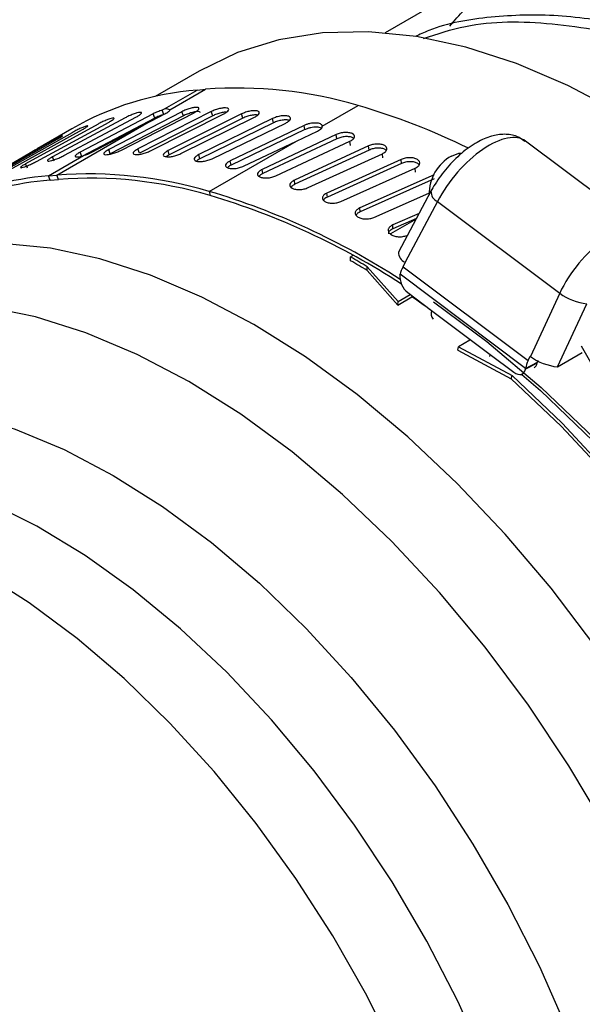
# Paper-space layout 'Sheet2' of a CAD drawing. Units: inches. Extents: x 0 to 11, y 0 to 8.5.
# Drawn here: x 8.3 to 8.4, y 6.5 to 6.7 of the extents above; entities that cross this region are included whole.
import ezdxf

# ---------------------------------------------------------------- set-up
doc = ezdxf.new("R2010")
doc.units = ezdxf.units.IN
doc.header["$MEASUREMENT"] = 0
doc.linetypes.add('PHANTOM', pattern=[0.49999999999999994, 0.25, -0.05, 0.05, -0.05, 0.05, -0.05])

psp = doc.layouts.new('Sheet2')

# ---------------------------------------------------------------- linework, layer by layer
at = {"color": 7, "linetype": 'PHANTOM', "lineweight": 25}
psp.add_line((8.478666882440383, 6.775715975690751), (8.339517812834833, 6.695386927659333), dxfattribs=at)
at = {"color": 7, "linetype": 'Continuous', "lineweight": 25}
for p, q in [((8.306191614900117, 6.688547534281823), (8.29828973762037, 6.683985877625815)), ((8.299536888691048, 6.681530775789611), (8.305790883653156, 6.685141130232681)), ((8.300909733611125, 6.681576424826027), (8.307321813824416, 6.685278039942065)), ((8.305790883653156, 6.685141130232681), (8.307321813824416, 6.685278039942065)), ((8.30304964028478, 6.681261190022263), (8.289931377510708, 6.674448034979489)), ((8.292105006502869, 6.674324017128563), (8.305244054047831, 6.68107958553083)), ((8.30834636907331, 6.681267061168183), (8.295187159004241, 6.674570197218515)), ((8.299831513898681, 6.680771403395686), (8.299536888691048, 6.681530775789611)), ((8.303327823485505, 6.680500770698554), (8.30304964028478, 6.681261190022263)), ((8.308595777681655, 6.680506606710023), (8.30834636907331, 6.681267061168183)), ((8.328257017192874, 6.678660956572648), (8.334669097406165, 6.682362571688688)), ((8.276978606452953, 6.67233305669188), (8.289991480499957, 6.679401258810537)), ((8.292873018911251, 6.680156655768081), (8.27983424816322, 6.673146556272846)), ((8.281867923483963, 6.673373066747026), (8.294931087169969, 6.680325971642082)), ((8.297900924127694, 6.680871675749764), (8.284813937896592, 6.673977272865873)), ((8.298198794525128, 6.680112625503311), (8.285119474028653, 6.67321906664067)), ((8.303327823485505, 6.680500770698554), (8.290217425219335, 6.673688025566679)), ((8.308595777681655, 6.680506606710023), (8.295444656820715, 6.673809504003519)), ((8.296266977545214, 6.678896218798965), (8.300022491805995, 6.680862860147832)), ((8.29743277849183, 6.674239354188033), (8.310610586825742, 6.680878656241598)), ((8.298198794525128, 6.680112625503311), (8.297900958696959, 6.680871695706177)), ((8.313780044007162, 6.680855399141809), (8.300584328793713, 6.674274657044992)), ((8.31399993046276, 6.680097137475647), (8.300812503230716, 6.673515562840882)), ((8.302894018093767, 6.673737250062215), (8.31610609321212, 6.680260604699888)), ((8.319334419692122, 6.680027358837839), (8.306106781922553, 6.673562328596959)), ((8.31399993046276, 6.680097137475647), (8.313780044007162, 6.680855399141809)), ((8.319524168229933, 6.679273601477062), (8.319334454261389, 6.680027378794252)), ((8.272279200003187, 6.670880865127093), (8.285237778697548, 6.678063443454353)), ((8.288023689878122, 6.679027015633746), (8.27503717489607, 6.671902000834304)), ((8.283333318970127, 6.678208064879722), (8.277202114039115, 6.674668595612769)), ((8.280642914027844, 6.669876638917542), (8.296266977545214, 6.678896218798965)), ((8.286928911487498, 6.673999768355448), (8.296266977545214, 6.678896218798965)), ((8.319524168229933, 6.679273601477062), (8.306304954558254, 6.672807101255981)), ((8.308472428060576, 6.672819248847747), (8.321714174411632, 6.679227273140167)), ((8.32499299794623, 6.67878543864213), (8.311738050456906, 6.672435333537579)), ((8.325152005764686, 6.678038489629444), (8.31190562929263, 6.671686230940262)), ((8.323614261126963, 6.675980750545587), (8.327417943338078, 6.677781863502647)), ((8.325152005764686, 6.678038489629444), (8.324993034676075, 6.678785457351267)), ((8.267783726292985, 6.669020931896896), (8.280684168125072, 6.676316471431684)), ((8.283367322163915, 6.677486027598153), (8.270437025449901, 6.670247322883714)), ((8.307990197609593, 6.666961170664166), (8.323614261126963, 6.675980750545587)), ((8.314151374093806, 6.671488087199079), (8.323614261126963, 6.675980750545587)), ((8.330737132971898, 6.677137727950613), (8.31746057969163, 6.670898257198069)), ((8.330865940215771, 6.676399351277781), (8.317597614420695, 6.67015732646129)), ((8.319911162515012, 6.669755613066528), (8.333196641147518, 6.675942467267565)), ((8.330865940215771, 6.676399351277781), (8.330737132971898, 6.677137727950613)), ((8.333310747811232, 6.675209024240262), (8.333196641147518, 6.675942467267565)), ((8.386577807403567, 6.6595895405109), (8.364743495249302, 6.675975218162878)), ((8.278917847182635, 6.675538343561877), (8.26604752814428, 6.668187411329996)), ((8.268452728003785, 6.669612822784175), (8.27634423450388, 6.674165633326144)), ((8.290217425219335, 6.673688025566679), (8.289931377510708, 6.674448034979489)), ((8.295444656820715, 6.673809504003519), (8.295187159004241, 6.674570197218515)), ((8.300812503230716, 6.673515562840882), (8.300584328793713, 6.674274657044992)), ((8.336547567527656, 6.675106042120713), (8.32325399968702, 6.668972439529167)), ((8.336646608473346, 6.674378102802351), (8.323361355621355, 6.668241376681132)), ((8.336646608473346, 6.674378102802351), (8.336547567527656, 6.675106042120713)), ((8.279111983856586, 6.669739729208159), (8.28542090938159, 6.673381794390208)), ((8.280166834745543, 6.672392853488284), (8.27983424816322, 6.673146556272846)), ((8.285119474028653, 6.67321906664067), (8.284813937896592, 6.673977272865873)), ((8.300812503230716, 6.673515562840882), (8.300272777609454, 6.67318398691915)), ((8.306304954558254, 6.672807101255981), (8.306106781922553, 6.673562328596959)), ((8.31190562929263, 6.671686230940262), (8.311738050456906, 6.672435333537579)), ((8.325734021480853, 6.667641786309657), (8.339034387583611, 6.673723561180255)), ((8.342409255340694, 6.672697669998435), (8.329102976813246, 6.666668289300118)), ((8.339118586431209, 6.673001475509533), (8.339034387583611, 6.673723561180255)), ((8.34247826423697, 6.671982037979872), (8.342409255340694, 6.672697669998435)), ((8.27539581806227, 6.671155051848334), (8.27503717489607, 6.671902000834304)), ((8.317597614420695, 6.67015732646129), (8.31746057969163, 6.670898257198069)), ((8.34247826423697, 6.671982037979872), (8.329180367676118, 6.665949055973902)), ((8.331604773463336, 6.665152574377048), (8.344915705878154, 6.671130966082493)), ((8.344969773829847, 6.67042216291861), (8.344915705878154, 6.671130966082493)), ((8.279111983856586, 6.669739729208159), (8.280642914027844, 6.669876638917542)), ((8.27940660906422, 6.668980356814235), (8.279111983856586, 6.669739729208159)), ((8.27940660906422, 6.668980356814235), (8.280937543556634, 6.669117264029067)), ((8.280937543556634, 6.669117264029067), (8.280642914027844, 6.669876638917542)), ((8.323361355621355, 6.668241376681132), (8.32325399968702, 6.668972439529167)), ((8.348306653475076, 6.66991894965512), (8.334992002433564, 6.66399196510451)), ((8.348345450183658, 6.66921760513563), (8.335039222429819, 6.663286436552854)), ((8.307990197609593, 6.666961170664166), (8.308136257077535, 6.666217664731111)), ((8.347753218169242, 6.666990806247176), (8.34192871068155, 6.656089069721829)), ((8.329180367676118, 6.665949055973902), (8.329102976813246, 6.666668289300118)), ((8.337507854460883, 6.662294527097539), (8.347406042276585, 6.666662734574674)), ((8.335039222429819, 6.663286436552854), (8.334992002433564, 6.66399196510451)), ((8.34892968967586, 6.665147067836381), (8.343105183268458, 6.654245370606708)), ((8.34892968967586, 6.665147067836381), (8.37085336122089, 6.64869435533246)), ((8.34507999037091, 6.661987337133033), (8.34047405057277, 6.659328384684961)), ((8.345630490698833, 6.663017713595408), (8.340905463747694, 6.660950563893133)), ((8.34514614429822, 6.662111120618727), (8.340922388390839, 6.66026060834959)), ((8.340922388390839, 6.66026060834959), (8.340905463747694, 6.660950563893133)), ((8.333812034569835, 6.65548248470875), (8.333344381546004, 6.655212514364573)), ((8.333344381546004, 6.654532049774364), (8.333344381546004, 6.655212514364573)), ((8.336290293601191, 6.652784944864998), (8.336306385054142, 6.653455880541277)), ((8.336306385054142, 6.653455880541277), (8.34187043716265, 6.647236379416482)), ((8.342749104709641, 6.653466456109006), (8.343147227057345, 6.654211598564562)), ((8.342749104709641, 6.653466456109006), (8.365188582104782, 6.636626675725332)), ((8.343105183268458, 6.654245370606708), (8.343147227057345, 6.654211598564562)), ((8.336290293601191, 6.652784944864998), (8.341812593058844, 6.646592620819503)), ((8.342200848094395, 6.651994163324881), (8.342199404180867, 6.651987596310494)), ((8.342200863706022, 6.651994184628486), (8.342228834022835, 6.652120348887371)), ((8.364746406629632, 6.635221912531598), (8.342228834022835, 6.652120348887371)), ((8.341812593058844, 6.646592620819503), (8.344346381943732, 6.648055346007767)), ((8.34187043716265, 6.647236379416482), (8.344039209173008, 6.648488384848376)), ((8.3436030854799, 6.648815664652701), (8.347874165766514, 6.645610437394815)), ((8.344346381943732, 6.648055346007767), (8.344363431073367, 6.648245060394787)), ((8.37085336122089, 6.64869435533246), (8.365591860674495, 6.637370118858488)), ((8.341812593058844, 6.646592620819503), (8.34187043716265, 6.647236379416482)), ((8.37048944192054, 6.635496946749583), (8.37575090789767, 6.646821163267142)), ((8.347874165766514, 6.645610437394815), (8.358363483431221, 6.637738674669916)), ((8.352588694109363, 6.638505641945974), (8.352705402110306, 6.639105239713921)), ((8.35474505791398, 6.640282707946267), (8.352705402110306, 6.639105239713921)), ((8.352705402110306, 6.639105239713921), (8.362315815644612, 6.633936979662224)), ((8.374684214874696, 6.639242848694964), (8.377562413030711, 6.634274688813548)), ((8.352588694109363, 6.638505641945974), (8.36215842393932, 6.633372125342827)), ((8.358313470346344, 6.637333542449266), (8.358363483431221, 6.637738674669916)), ((8.358363483431221, 6.637738674669916), (8.362634563717833, 6.634533407492719)), ((8.365188582104782, 6.636626675725332), (8.365548223458525, 6.637400659391623)), ((8.365591860674495, 6.637370118858488), (8.365548223458525, 6.637400659391623)), ((8.37048944192054, 6.635496946749583), (8.374915517830228, 6.638052065985004)), ((8.366827532588445, 6.636188365111654), (8.364725591610636, 6.635082715665534)), ((8.366828591272201, 6.63619525871229), (8.364726652454971, 6.635089608018892)), ((8.364726652454971, 6.635089608018892), (8.364746406629632, 6.635221912531598)), ((8.364746406629632, 6.635221912531598), (8.366852180474755, 6.636324710601527)), ((8.366827546835948, 6.636188368431946), (8.366828585085726, 6.636195239878465)), ((8.366828591272201, 6.63619525871229), (8.36684834760744, 6.636327561977719)), ((8.36215842393932, 6.633372125342827), (8.362315815644612, 6.633936979662224)), ((8.363842642876168, 6.634076963082616), (8.364193847168547, 6.634261687414522)), ((8.364725598197362, 6.635082715499802), (8.36472663644714, 6.635089586946324))]:
    psp.add_line(p, q, dxfattribs=at)
at = {"color": 7, "linetype": 'Continuous', "lineweight": 25, "flags": 128}
for points in [[(8.48192465761344, 6.542101840013451), (8.478361975036837, 6.554090737116477), (8.474063217732024, 6.566108202267674), (8.469061096866495, 6.578062778403017), (8.463393690486209, 6.58986346304424), (8.457104115107573, 6.601420496674438), (8.450240262126794, 6.612645874179512), (8.44285434841943, 6.623454203071206), (8.435002596574673, 6.633763167519107), (8.42674475956796, 6.643494361621671), (8.418143684323988, 6.652573701033186), (8.409264827747004, 6.660932141465959), (8.400175768429923, 6.668505960574652), (8.390945677312452, 6.675237622409201), (8.381644801302697, 6.681075835997849), (8.372343925292927, 6.685976185273335), (8.363113834175456, 6.689901359805877), (8.354024774858376, 6.69282154521352), (8.345145918281391, 6.694714414379273), (8.33654484303742, 6.695565665065894), (8.328287006030706, 6.695368766628091), (8.320435254185949, 6.694125241896837), (8.313049340478583, 6.691844507456715), (8.306191614900117, 6.688547534281823)], [(8.351436932065557, 6.673296257699548), (8.352751899392853, 6.673799377262305), (8.353221751346057, 6.673820451116151)], [(8.348233104932051, 6.647181377424014), (8.357775669801054, 6.640073364430367), (8.367550613593979, 6.631791024429884), (8.377089025829962, 6.622671000384452), (8.386318250555215, 6.612782859847223), (8.395167986847165, 6.602201836639653), (8.403570811674589, 6.591008568930084), (8.411462728684713, 6.579288343313274), (8.418783617603651, 6.567130436183912), (8.425477705242663, 6.55462740271808), (8.431494001935118, 6.541874545488358), (8.436786686119582, 6.528968973901128), (8.441315432747839, 6.516009015417538), (8.445045741692907, 6.503093427177912), (8.447949205660851, 6.490320522791936), (8.450003708964061, 6.477787618476864), (8.451193591725263, 6.465590219716936), (8.451509796796891, 6.453821217901027)], [(8.362315815644612, 6.633936979662224), (8.371301590638662, 6.625380452171719), (8.379999386366375, 6.616100010837523), (8.388343218742206, 6.606166082104034), (8.396269778477528, 6.59565393537815), (8.403718936656144, 6.584643431086067), (8.410634172528948, 6.57321805516505), (8.416963018593203, 6.561464462528074), (8.422657466781436, 6.549471883302175), (8.427674305511756, 6.537331289544436), (8.431975474022838, 6.525134791495646), (8.435528347570353, 6.512974874150226)], [(8.364081939974351, 6.634148369689603), (8.367386597553182, 6.631232109981502), (8.376875487155742, 6.622160035610078), (8.386056863696371, 6.612323828102808), (8.394860804353835, 6.601798423169273), (8.403220257716518, 6.590663925091889), (8.411071551518507, 6.579005153938864), (8.418354898215101, 6.56691095450855), (8.425014814135155, 6.55447335556827), (8.431000586166165, 6.541787140765496), (8.436266626089237, 6.528948925527025), (8.440772816271748, 6.516056478463102), (8.44448483807536, 6.503208012830452), (8.447374431125517, 6.490501358230896), (8.449419583442408, 6.47803325206139), (8.450604712929602, 6.465898755711135), (8.4509207970088, 6.454190221661533)], [(8.36215842393932, 6.633372125342827), (8.371095380648732, 6.624862103012319), (8.37974592451165, 6.615632052880619), (8.38804442361692, 6.605752078328235), (8.39592792733205, 6.595297042117737), (8.40333661354307, 6.584346348126972), (8.41021427694542, 6.572983060675076), (8.416508743875124, 6.561293345691026), (8.422172252570725, 6.549365891919299), (8.42716183343519, 6.537291252286915), (8.431439641765103, 6.525161013113965), (8.43497320837783, 6.513067170397894)]]:
    psp.add_lwpolyline(points, dxfattribs=at)
at = {"color": 8, "linetype": 'Continuous', "lineweight": 25, "flags": 128}
for points in [[(8.412669818297822, 6.516112745680816), (8.40837382653425, 6.528130251010825), (8.4033743329329, 6.540085266505122), (8.39770938961278, 6.55188672481413), (8.391422121732617, 6.563444821512525), (8.384560364513561, 6.574671663754005), (8.377176347794641, 6.585481731808724), (8.369326268238105, 6.595792764732886), (8.361069865855908, 6.605526324189295), (8.352469983251599, 6.614608288407474), (8.343592064365941, 6.622969580664076), (8.334503679149536, 6.630546563441489), (8.325273994220936, 6.637281543606949), (8.315973253707334, 6.643123271713404), (8.306672242201412, 6.648027291947222), (8.29744174489507, 6.651956253786365), (8.288352011477311, 6.654880301324178), (8.279472221530158, 6.656777182293194), (8.270869957967685, 6.65763243228437)], [(8.30433803681038, 6.632858485384044), (8.295050731397902, 6.637738306179291), (8.28583820146731, 6.641615499346782), (8.27677462185949, 6.644458941020708), (8.267932966133353, 6.646245705651213), (8.259384423209484, 6.646961362849541), (8.251197820495515, 6.646600190652726), (8.243439072938456, 6.645165094385798), (8.23617064287993, 6.642667639045539), (8.229451060407603, 6.639127887083269), (8.223334426422001, 6.634574405843089), (8.217869984841847, 6.62904379597487), (8.213101725057498, 6.622580601578497), (8.209068053522941, 6.615236901000109), (8.207552424572828, 6.611785479786785)], [(8.395574348563246, 6.517241398236618), (8.390806088778897, 6.529209908196061), (8.385341647198741, 6.541049628019547), (8.37922501321314, 6.552665224538152), (8.372505430740814, 6.563963241283661), (8.365237000682288, 6.5748526473418), (8.357478253125231, 6.585245802860454), (8.34929165041126, 6.595059025358272), (8.340743107487391, 6.604213305732316), (8.331901451761254, 6.612634899512189), (8.322837872153434, 6.620256044108471), (8.313625342222842, 6.627015411593281), (8.30433803681038, 6.632858485384044)], [(8.20814989383097, 6.609030107108286), (8.209333545482064, 6.610616611627887), (8.214330740227258, 6.616163110448233), (8.219980295903067, 6.6207645583184), (8.226234014311052, 6.624381754941457), (8.233038542111053, 6.626983825208228), (8.240335824542806, 6.628548595978381), (8.248063606680283, 6.62906266598625), (8.256155954131259, 6.628521664117748), (8.264543827751352, 6.626930197070198), (8.273155664839791, 6.624301873108952), (8.281917991123462, 6.620659108453789), (8.290756050240766, 6.616033003401473)], [(8.290756050240766, 6.616033003401473), (8.299594439496243, 6.610462975312426), (8.30835775208427, 6.603996547540132), (8.316971223650794, 6.596688936259672), (8.325361365878935, 6.588602445190678), (8.333456597703002, 6.57980610120523), (8.341187849730504, 6.570374946128657), (8.348489172445165, 6.560389406196222), (8.355298259067055, 6.549934710777208), (8.361557028908964, 6.539100036659408), (8.367212072455672, 6.527977811997885), (8.372215161260636, 6.516662982845465)], [(8.371875354022979, 6.445198576740974), (8.371468119432944, 6.455455531269697), (8.370249984939505, 6.466092506427082), (8.36823165837265, 6.477016097018005), (8.36543087376559, 6.488130238882482), (8.361872244435366, 6.499337251773898), (8.357587046924952, 6.510538722553518), (8.352612944449119, 6.521636143873521), (8.346993636880631, 6.53253203437985), (8.34077851505759, 6.54313061730807), (8.334022202740659, 6.553338763534142), (8.326784064001036, 6.563066754985027), (8.31912771492958, 6.572229085474074), (8.31112043379871, 6.580745280239041), (8.302832594990692, 6.58854046224421), (8.294337029466217, 6.595546120567143), (8.285708397116185, 6.601700752167462), (8.277022526029604, 6.606950163480756), (8.268355748250551, 6.611248332909656)], [(8.341693343136596, 6.511819338635088), (8.336230919537314, 6.522774638808483), (8.330159830559024, 6.533456417117871), (8.323533425220724, 6.543770723478749), (8.316409935450169, 6.553626936537416), (8.308851966187197, 6.56293845722118), (8.300925931472594, 6.57162343347044), (8.292701490536945, 6.579605524890103), (8.284250916911532, 6.586814626227904), (8.275648476181573, 6.593187386267076), (8.266969767009586, 6.598667747922708)]]:
    psp.add_lwpolyline(points, dxfattribs=at)
at = {"color": 7, "linetype": 'Continuous', "lineweight": 25}
for centre, radius, start, end in [((8.310037641558035, 6.631546273590551), 0.05376284601091277, 94.53054609360393, 119.7823020740103), ((8.313061706431874, 6.609401217720684), 0.07609361679904685, 73.50342690040952, 94.32604356924001), ((8.300259504113393, 6.680465136490255), 0.001287540354684962, 59.66753303096165, 124.1413950992264), ((8.301193463523969, 6.566508354664786), 0.1205936054110504, 63.7784748685482, 73.88355192345541), ((8.282656254973835, 6.682277129897484), 0.009315058120126158, 287.2651514419181, 297.3021406510531), ((8.355204158419477, 6.666488820440752), 0.007780308248013945, 118.9600811351028, 180.8318990054026), ((8.283204188860978, 6.616912926183953), 0.05298506638248484, 94.42954621990881, 137.4486942345202), ((8.283464886055938, 6.616447561138084), 0.05268931802266702, 94.41745452237303, 134.196220603647), ((8.286382806635311, 6.593999816696225), 0.0760936167989838, 73.50342690040245, 94.32604356925032), ((8.286646221752589, 6.59365161470303), 0.07568126079119807, 73.50363523851208, 94.32596037353892), ((8.270206702003355, 6.539986717358853), 0.1324768067716372, 57.07611084647474, 73.42869506851004), ((8.270487293484019, 6.539741561437818), 0.1319607864629548, 56.95202647301725, 73.42296843252755), ((8.259535920511398, 6.527382495881162), 0.1476082739746185, 58.66131257277283, 59.99806190092045), ((8.343905439134494, 6.656053223172774), 0.001977053451921494, 178.9610961110928, 246.1231601588968), ((8.260029976305779, 6.527554456312479), 0.146623024307575, 58.66027075016444, 59.99869456848372), ((8.248204932438135, 6.508989849666178), 0.1690632739117801, 53.87979724956661, 55.34236934654089), ((8.376828381668416, 6.656977294301362), 0.01021312622613211, 234.1946470291323, 263.9440878614249), ((8.349503312160541, 6.645095918617268), 0.001708463504327703, 162.4727848211328, 217.4919739381916), ((8.371566909216805, 6.645653259369527), 0.01021330611548304, 234.1951806653677, 263.9442314497109)]:
    psp.add_arc(centre, radius, start, end, dxfattribs=at)
at = {"color": 8, "linetype": 'Continuous', "lineweight": 25}
psp.add_arc((8.349728822575896, 6.666953880615615), 0.001975648200243476, 178.9122911096921, 246.1407342838513, dxfattribs=at)
for centre, major_axis, ratio, start_param, end_param in [((8.356535833535306, 6.665360194070059), (0.008250924722101873, 0.01058192074931164), 0.4688842902297738, 0.008656240440247888, 1.940215279915144), ((8.378679238288335, 6.648742579136141), (0.007846226257283817, 0.01088547527154305), 0.5016221202180209, 6.273531404514835, 8.205090443989903)]:
    psp.add_ellipse(centre, major_axis=major_axis, ratio=ratio, start_param=start_param, end_param=end_param, dxfattribs=at)
at = {"color": 7, "linetype": 'Continuous', "lineweight": 25}
for centre, major_axis, ratio, start_param, end_param in [((8.34490975401521, 6.653536789576409), (0.002379349582417589, 0.003006781975186001), 0.4622195264965126, 1.943411760408511, 2.379744073407276), ((8.343957903108072, 6.650736604160247), (-0.001161573277288497, 0.002215221668016909), 0.6111571898663678, 0.6928624048026626, 2.232251994926024), ((8.367437124893998, 6.636631025584262), (0.00221733985882544, 0.003128242614946153), 0.5080331650468908, 1.917750515568462, 2.354082828567345), ((8.365091330799203, 6.637560000409397), (-0.001161573277288497, 0.002215221668016909), 0.6111571898663678, 3.143459886665934, 3.77164158504986), ((8.367437124893998, 6.636631025584262), (0.0004820304040915602, 0.000680052742380255), 0.5080331650470298, 1.917750515567414, 2.354082828563593), ((8.362989382160618, 6.636454347477255), (-0.001161573277288497, 0.002215221668016909), 0.6111571898662029, 2.232251994925893, 3.771641585048948)]:
    psp.add_ellipse(centre, major_axis=major_axis, ratio=ratio, start_param=start_param, end_param=end_param, dxfattribs=at)
for points, knots in [([(8.541815521206845, 6.537812010077896), (8.541461318962961, 6.54270269312417), (8.540752915582349, 6.552484043929558), (8.537584681060393, 6.56811961844495), (8.532921549975173, 6.584118477340356), (8.526681599727693, 6.600288803282781), (8.519002265123811, 6.61632463802527), (8.509994289439199, 6.631952275065427), (8.49980465699964, 6.646896815864168), (8.48859707978815, 6.660897310205419), (8.47655351617204, 6.673708319041428), (8.463870212551713, 6.685105049570232), (8.450754122903875, 6.694886693532728), (8.437419926775966, 6.702879955545653), (8.424085310164886, 6.708943343162298), (8.410970479799303, 6.712963718176718), (8.398282359068649, 6.714879954602283), (8.38625680449347, 6.714603691855626), (8.374984534453926, 6.712320583990899), (8.36835993431595, 6.709020498978882), (8.365048658681468, 6.70737096680118)], [0, 0, 0, 0, 0.05555753963073155, 0.1111149056012764, 0.1666724093433357, 0.222229841978199, 0.2777873241843902, 0.3333448449801114, 0.3889022968515088, 0.4444597304416195, 0.5000172036372728, 0.555574687048784, 0.6111321470838254, 0.6666896092273437, 0.7222470713709545, 0.7778045382491439, 0.8333620216606551, 0.888919488013161, 0.9444769216032717, 0.9999999999999999, 0.9999999999999999, 0.9999999999999999, 0.9999999999999999]), ([(8.351152271988854, 6.696615197850051), (8.351997660006868, 6.697593922043141), (8.355346775319996, 6.701471266070455), (8.362584894330551, 6.70628913732235), (8.372699234190407, 6.710910986037368), (8.383926999267903, 6.713283159178213), (8.395965101979476, 6.713535683150701), (8.40864986035262, 6.711625807452867), (8.421765592006246, 6.707603728312298), (8.435099965822028, 6.701540796473728), (8.44843423184325, 6.693547415474344), (8.461550285251638, 6.683765791278026), (8.474233666063869, 6.672369098965085), (8.486277155810166, 6.659558045308867), (8.497484752337025, 6.645557563529805), (8.507674379492768, 6.630613019528529), (8.516682356537123, 6.614985383311144), (8.524361690985854, 6.59894954848011), (8.530601640494188, 6.582779222069096), (8.535264774691141, 6.566780365136589), (8.538432997635407, 6.551144782596244), (8.539141430119486, 6.541363449607453), (8.539495646936938, 6.536472775168297)], [0, 0, 0, 0, 0.01746086602051171, 0.06917350674925221, 0.1208860769540541, 0.172598630142735, 0.2243112138264729, 0.276023813388639, 0.3277363975616802, 0.3794489773277955, 0.4311615570938372, 0.4828741348973139, 0.5345867408290419, 0.5862993245127798, 0.6380118777014606, 0.6897244479062625, 0.7414370822654454, 0.7931496807057062, 0.8448622330052481, 0.8965748514909765, 0.9482873417397378, 1, 1, 1, 1]), ([(8.51397668427532, 6.521740991598574), (8.513622481069836, 6.526631674023907), (8.512914075766027, 6.536413023587417), (8.509745855537956, 6.552048608058845), (8.505082669358071, 6.568047432239943), (8.498842720345362, 6.584217758826376), (8.49116343620668, 6.600253625703356), (8.482155460448437, 6.615881262466909), (8.471965777580541, 6.630825772125573), (8.460758200567204, 6.644826263023267), (8.448714686777112, 6.657637316992577), (8.436031384704446, 6.669033997024563), (8.422915241039497, 6.678815795757811), (8.409581257238159, 6.686808490541079), (8.396245645008245, 6.692873868400123), (8.383134584769222, 6.696886850081781), (8.370432579583426, 6.698830791563537), (8.358458794837043, 6.698451101344046), (8.349890789119566, 6.697033354213659), (8.345723047281654, 6.69509343434329), (8.344912571418034, 6.694716189712159)], [0, 0, 0, 0, 0.05799997532994422, 0.1159997693652053, 0.1739997143727125, 0.231999578003007, 0.289999486239911, 0.3479994419068151, 0.405999332763315, 0.4639991973908515, 0.5219990962210929, 0.5799990128602921, 0.6379989050953386, 0.6959988066755474, 0.7539987011118574, 0.8119985933469039, 0.8699985099861031, 0.9279984088163444, 0.9859982805878729, 1, 1, 1, 1]), ([(8.346416943751063, 6.694380056206563), (8.348885221571976, 6.695202389190046), (8.355973991757343, 6.697564088301211), (8.36939123808977, 6.697503354229839), (8.386012157686437, 6.69445308125083), (8.403303297279066, 6.687688995039234), (8.420681504340585, 6.677643295785253), (8.437695447172661, 6.664558802898783), (8.453863160260312, 6.648842885445618), (8.468757758717254, 6.630956903493276), (8.48190717672423, 6.611435769536596), (8.493187640783255, 6.59084099104919), (8.498675962020307, 6.576838333509505), (8.50142012453306, 6.569836999906814)], [0, 0, 0, 0, 0.05071124163750686, 0.1456401442078283, 0.2405690132529808, 0.3354978867585262, 0.4304267545186108, 0.5253556433108305, 0.6202844955030793, 0.7152133465467962, 0.8101423142445905, 0.9050710915952026, 1, 1, 1, 1]), ([(8.294931087169969, 6.680325971642082), (8.295129429854224, 6.68043868005012), (8.295526041760182, 6.680664055121034), (8.295829352308703, 6.680938863872637), (8.295849583539084, 6.681109758825936), (8.295571089381525, 6.681147770050631), (8.295039822753585, 6.681046018780492), (8.294339107531664, 6.680820396576936), (8.293560229161809, 6.680505378713709), (8.29310210929404, 6.680272905535429), (8.292873057801675, 6.680156673229941)], [0, 0, 0, 0, 0.1247498805833361, 0.2494535560599718, 0.3744882968272859, 0.4997568015445917, 0.6250918225627998, 0.750306231727887, 0.8751577168316036, 1, 1, 1, 1]), ([(8.299536888691048, 6.681530775789611), (8.299398260826164, 6.681487811036959), (8.299121161169902, 6.681401929903314), (8.298691585610241, 6.681238574839822), (8.298273435944376, 6.681059781529889), (8.298025084463504, 6.680934374157562), (8.297900958696959, 6.680871695706177)], [0, 0, 0, 0, 0.2504110575788728, 0.5005401910955706, 0.750370598070467, 1, 1, 1, 1]), ([(8.300022491805995, 6.680862860147832), (8.300148680759149, 6.680932092545519), (8.300402669315481, 6.681071441009078), (8.300679393402605, 6.681268568571576), (8.300866993376726, 6.681445440566445), (8.300895462195147, 6.681532687797405), (8.300909733611125, 6.681576424826027)], [0, 0, 0, 0, 0.2480800280258758, 0.4993264988658275, 0.7490124212751667, 1, 1, 1, 1]), ([(8.305244054047831, 6.68107958553083), (8.30544261905528, 6.681191703778047), (8.30583967397781, 6.681415897872137), (8.306130674354286, 6.681723194558749), (8.306130835076093, 6.681946605585102), (8.305826507353608, 6.682051636504326), (8.305267679530218, 6.682020697535874), (8.304542038042463, 6.681858495380216), (8.303743823796717, 6.681592287766255), (8.303281029918692, 6.6813715536141), (8.30304964028478, 6.681261190022263)], [0, 0, 0, 0, 0.1247498018491106, 0.2494524264148787, 0.37448761579775, 0.4997573946237612, 0.6250942720141297, 0.750307204821279, 0.8751575437574043, 1, 1, 1, 1]), ([(8.306347651922318, 6.681093722358917), (8.30635130656127, 6.681119157611128), (8.306365976404377, 6.681221255565015), (8.306083827600554, 6.681286445657568), (8.305543809273672, 6.681261260230356), (8.304815818913893, 6.681097417837691), (8.304020813277354, 6.680831568230569), (8.303558954732775, 6.680611100817508), (8.303327823485505, 6.680500770698554)], [0, 0, 0, 0, 0.06222866278472952, 0.2497879357019249, 0.4373391131865744, 0.6248954443322731, 0.8122836855010828, 1, 1, 1, 1]), ([(8.310610586825742, 6.680878656241598), (8.310809264885552, 6.680990432993567), (8.311206547015372, 6.681213944870665), (8.311491285627719, 6.681540264677564), (8.311481195523326, 6.681794655343417), (8.311163671486026, 6.681939200408823), (8.31059072898821, 6.681949998176952), (8.309852303150913, 6.681825193270032), (8.309044161225474, 6.681587744520814), (8.308578961171515, 6.681373953189849), (8.30834636907331, 6.681267061168183)], [0, 0, 0, 0, 0.1247497406683409, 0.2494530232193909, 0.3744884820352202, 0.4997556232274002, 0.6250935933112075, 0.7503076391943314, 0.8751580753032097, 1, 1, 1, 1]), ([(8.3110727908691, 6.68116216945765), (8.31098826906525, 6.68116684952671), (8.310727217880125, 6.68118130422974), (8.31009108226995, 6.681060073499698), (8.309293880120475, 6.680828158133741), (8.308828615173326, 6.680613853473218), (8.308595777681655, 6.680506606710023)], [0, 0, 0, 0, 0.1376352700485982, 0.4250956407105911, 0.7122944898658483, 1, 1, 1, 1]), ([(8.31610609321212, 6.680260604699888), (8.316304872819616, 6.680372030120472), (8.316702357864127, 6.680594839385559), (8.316981552740069, 6.680940254916607), (8.316962434749355, 6.681225435773523), (8.316633230625822, 6.681409414290683), (8.31604778119634, 6.681461886536201), (8.315298010285407, 6.681374408153599), (8.314481048235153, 6.681165681330696), (8.314013706281475, 6.680958823970133), (8.313780044007162, 6.680855399141809)], [0, 0, 0, 0, 0.1247498935115453, 0.2494532391899701, 0.3744896054920183, 0.4997566793491914, 0.6250944331270113, 0.7503072005676557, 0.8751582498942385, 1, 1, 1, 1]), ([(8.289991480499957, 6.679401258810537), (8.290189674156043, 6.679514313530964), (8.290585987270722, 6.679740380647674), (8.290897476351798, 6.679996261179497), (8.290931023505548, 6.680136371214724), (8.290669622558452, 6.680135279610115), (8.290156622808635, 6.679992074051096), (8.28947236577537, 6.679729432747517), (8.288706236133558, 6.679385960112117), (8.288251200041355, 6.67914666102952), (8.288023689878122, 6.679027015633746)], [0, 0, 0, 0, 0.1247495270904384, 0.2494523518685189, 0.3744892304206947, 0.4997558541983715, 0.6250955302507654, 0.7503098241918473, 0.8751592376311812, 1, 1, 1, 1]), ([(8.299831513898681, 6.680771403395686), (8.299693264307143, 6.680728462713328), (8.299416755432384, 6.680642578338353), (8.298988184231844, 6.680479297699413), (8.298570803395465, 6.680300624730939), (8.298322797060441, 6.680175291699527), (8.298198794525128, 6.680112625503311)], [0, 0, 0, 0, 0.2500041257464727, 0.5000257774735641, 0.7500141632334206, 1, 1, 1, 1]), ([(8.316686709953323, 6.680640584612999), (8.316545180996846, 6.680660979483079), (8.31622602607892, 6.680706970941281), (8.315509942139027, 6.680613837721436), (8.314700542127772, 6.68040785827158), (8.314233604237948, 6.680200771635683), (8.31399993046276, 6.680097137475647)], [0, 0, 0, 0, 0.2098590349336427, 0.4732426828898109, 0.7363902703566273, 1, 1, 1, 1]), ([(8.321714174411632, 6.679227273140167), (8.32191304028352, 6.679338353896373), (8.322310697753274, 6.679560473921451), (8.322585122471605, 6.679924809816337), (8.322558185013879, 6.680240680153884), (8.322218863265057, 6.680463887705903), (8.32162256316693, 6.680557756327179), (8.32086292421891, 6.680507412845203), (8.320038256842114, 6.680327318238075), (8.319569050056268, 6.680127356450154), (8.319334454261389, 6.680027378794252)], [0, 0, 0, 0, 0.1247498817361165, 0.2494531708831776, 0.3744896791992502, 0.4997557811655967, 0.6250946974738707, 0.7503085475038719, 0.8751583171002861, 1, 1, 1, 1]), ([(8.322355851278624, 6.67969044316516), (8.322176466505278, 6.679730573555822), (8.321817260734928, 6.679810931925283), (8.321045867206248, 6.679752536959436), (8.32022723994027, 6.67957384250391), (8.319758663243563, 6.679373740655822), (8.319524168229933, 6.679273601477062)], [0, 0, 0, 0, 0.2495499802587029, 0.4997068102641336, 0.7496327513282174, 1, 1, 1, 1]), ([(8.285237778697548, 6.678063443454353), (8.285435814366737, 6.67817683256461), (8.28583181233382, 6.678403568774982), (8.286152131665485, 6.678640639265852), (8.286200061643367, 6.67875027937821), (8.285957141486096, 6.678710353187395), (8.285463802418509, 6.678526178493422), (8.284797283302527, 6.678226867610643), (8.284044888092456, 6.67785519589984), (8.283593175518067, 6.677609079400704), (8.283367326485074, 6.677486025103603)], [0, 0, 0, 0, 0.1247497520307889, 0.2494532848558626, 0.3744913491915358, 0.4997575947500288, 0.6250943784061432, 0.7503077815376002, 0.8751579006579908, 1, 1, 1, 1]), ([(8.328257017192874, 6.678660956572648), (8.32823561101101, 6.678736926545938), (8.328192774923897, 6.678888950686175), (8.327943308973644, 6.679064554300243), (8.327580711310953, 6.679186062163023), (8.327111090327369, 6.679237221494747), (8.326579148388916, 6.679221938732917), (8.32602160763003, 6.679134803506013), (8.3254699399202, 6.678990460382744), (8.32515304103551, 6.678854237867194), (8.324993034676075, 6.678785457351267)], [0, 0, 0, 0, 0.1250044005328902, 0.2501473370884618, 0.375381604647454, 0.5006431137864562, 0.6257420216593921, 0.7507075164705381, 0.8741289898746005, 1, 1, 1, 1]), ([(8.328106677617747, 6.678286894151579), (8.328096217329286, 6.67829504515847), (8.32800960288494, 6.678362538032628), (8.327724089647836, 6.67843762302665), (8.327267096935966, 6.678492408782703), (8.326733993724533, 6.678475487834927), (8.32617874753148, 6.678388188607889), (8.325628125573063, 6.67824347651215), (8.325311805052245, 6.678107289030853), (8.325152005764686, 6.678038489629444)], [0, 0, 0, 0, 0.02237919554317253, 0.1853067048856766, 0.3483032828383121, 0.5112360682692425, 0.6742238880028132, 0.8354239223342711, 1, 1, 1, 1]), ([(8.327417943338078, 6.677781863502647), (8.327544982666371, 6.677848179858687), (8.327800681941948, 6.677981658557181), (8.328068585203848, 6.678209112882627), (8.328239924258352, 6.678442216695767), (8.328251309699661, 6.678587917249806), (8.328257017192874, 6.678660956572648)], [0, 0, 0, 0, 0.2480916980930583, 0.4993482595523956, 0.7490245363620147, 1, 1, 1, 1]), ([(8.280684168125072, 6.676316471431684), (8.280882029568364, 6.676430195892098), (8.281277676953547, 6.676657601417126), (8.281607482977643, 6.676876084936223), (8.281670817152348, 6.676955658700857), (8.28144766977916, 6.676877326499547), (8.280975383079175, 6.676652616875549), (8.280327832552006, 6.676317062083855), (8.27959008771449, 6.675917585256153), (8.27914192472006, 6.675664755970703), (8.278917847182635, 6.675538343561877)], [0, 0, 0, 0, 0.1247496692404203, 0.2494517356017891, 0.3744876000332829, 0.4997558653585167, 0.6250960871593078, 0.7503095369023917, 0.875156974617052, 1, 1, 1, 1]), ([(8.333196641147518, 6.675942467267565), (8.33339563191164, 6.676052896533263), (8.333793526994718, 6.676273707092203), (8.334060995438183, 6.67667419632845), (8.334022619700354, 6.677048789727395), (8.333668377866841, 6.677347156513628), (8.333055872223584, 6.67752090825743), (8.33228140563943, 6.677542298207353), (8.331445135253464, 6.677417581885931), (8.330973137665216, 6.67723101274939), (8.330737135132477, 6.677137726703337)], [0, 0, 0, 0, 0.124769240874069, 0.2494842797478549, 0.3745181941723089, 0.499770144679162, 0.625088401859675, 0.750290571030527, 0.8751433076079518, 1, 1, 1, 1]), ([(8.333876318279625, 6.676480238654918), (8.333836985094914, 6.676518814400018), (8.333694540579017, 6.676658515860164), (8.333167554287682, 6.676780278063595), (8.332409660968011, 6.676805872226741), (8.331571738598806, 6.676679017519233), (8.33110134510928, 6.676492628342974), (8.330865940215771, 6.676399351277781)], [0, 0, 0, 0, 0.08706286039252326, 0.3152967930935522, 0.5435365632509732, 0.7715662969163581, 1, 1, 1, 1]), ([(8.364610996656047, 6.675919714614552), (8.364154136260606, 6.676254832987592), (8.36306275130728, 6.677055390780666), (8.36088970570939, 6.677299494864045), (8.358485030970467, 6.676937666304562), (8.355901806182109, 6.675809837846329), (8.353191658213799, 6.673893872099685), (8.350597573213422, 6.671287660935082), (8.34881000550473, 6.668874733492188), (8.347991733099738, 6.667416005112467), (8.347753218169242, 6.666990806247176)], [0, 0, 0, 0, 0.08566270068072435, 0.2046379671271367, 0.3270145747855033, 0.4671530556795119, 0.62453797505619, 0.7811747481675805, 0.9362155079247745, 0.9999999999999999, 0.9999999999999999, 0.9999999999999999, 0.9999999999999999]), ([(8.27634423450388, 6.674165633326144), (8.27654193390295, 6.674279689744353), (8.276937256099503, 6.674507758387908), (8.277276782902064, 6.67470770773564), (8.277357900798705, 6.674758439833367), (8.277150524626673, 6.674639164873025), (8.276786603409136, 6.674425323892377), (8.276459344496594, 6.674231765918597), (8.276345081450884, 6.674164184799311)], [0, 0, 0, 0, 0.1801892175289504, 0.3603086180497023, 0.5409117184622231, 0.721848284262724, 0.9028828215475302, 1, 1, 1, 1]), ([(8.289931377510708, 6.674448034979489), (8.289732915795113, 6.674335681215248), (8.289336054896383, 6.674111009087834), (8.289039840997269, 6.6738182099071), (8.289032584788405, 6.67361422747909), (8.289330430683524, 6.67352709174591), (8.289885581311774, 6.673568390707334), (8.290610517553768, 6.673732488919203), (8.291409988538724, 6.673995250178274), (8.291873336210392, 6.674214432288323), (8.292105002181712, 6.674324019623115)], [0, 0, 0, 0, 0.1247428722374432, 0.2494464397729788, 0.374486569637524, 0.4997543537333867, 0.6250921526114583, 0.7503075342235905, 0.8751580052036948, 1, 1, 1, 1]), ([(8.295187159004241, 6.674570197218515), (8.294988574695425, 6.674458174428699), (8.294591468553165, 6.674234164091861), (8.294302073428861, 6.673922257462836), (8.294305791850213, 6.673687395550462), (8.294617532201569, 6.673560687432224), (8.29518717358372, 6.673560286276291), (8.295924970494521, 6.673686985125246), (8.296734249577353, 6.67392092736482), (8.297199939473613, 6.674133213715743), (8.29743277849183, 6.674239354188033)], [0, 0, 0, 0, 0.1247424584353689, 0.249445672424587, 0.3744875761690331, 0.4997532062852011, 0.6250938868214224, 0.7503076391872575, 0.8751569990797389, 1, 1, 1, 1]), ([(8.300584328793713, 6.674274657044992), (8.300385634222033, 6.674162981458435), (8.299988307034843, 6.673939665107567), (8.299705004534728, 6.673608725479234), (8.299718526175916, 6.673342834029621), (8.300042628683947, 6.673176737814708), (8.300625182637202, 6.673134615455907), (8.301374403191895, 6.673223966620998), (8.302192363783627, 6.673429210291808), (8.302660134985606, 6.673634573796124), (8.302894013772608, 6.673737252556767)], [0, 0, 0, 0, 0.1247426915765192, 0.2494464863729976, 0.3744862747689999, 0.4997540267075229, 0.6250939447814, 0.7503071041231113, 0.8751571893196152, 1, 1, 1, 1]), ([(8.339034387583611, 6.673723561180255), (8.339233420908279, 6.67383367649703), (8.339631401141169, 6.674053859320623), (8.339896518859057, 6.674471547633179), (8.339854252693534, 6.674874156282081), (8.339494928228522, 6.675208168931678), (8.338876879031798, 6.675419777361524), (8.33809732549552, 6.675475015119064), (8.337257034004645, 6.67537650298094), (8.336784060494209, 6.675196196629064), (8.336547568607946, 6.675106041497074)], [0, 0, 0, 0, 0.1247691962588705, 0.2494842201292323, 0.3745176131120141, 0.4997700544807023, 0.625088614641023, 0.750291003318707, 0.8751427926951058, 1, 1, 1, 1]), ([(8.339726086177798, 6.67429148302086), (8.339672045342768, 6.674351602254335), (8.339515892470432, 6.674525318870382), (8.338961145988938, 6.674691061055888), (8.338195131590897, 6.674748948191493), (8.33735402779009, 6.674648430047355), (8.336882553432593, 6.674468264817009), (8.336646608473346, 6.674378102802351)], [0, 0, 0, 0, 0.1168480874018788, 0.3376366124772824, 0.5584287473804711, 0.7790197715998265, 1, 1, 1, 1]), ([(8.27503717489607, 6.671902000834304), (8.274839108505097, 6.6717887199059), (8.274443039024838, 6.671562194253489), (8.274124937179453, 6.671320556600958), (8.274082407734992, 6.671199612547692), (8.274335576948578, 6.671218404368025), (8.274843937028017, 6.67137173588503), (8.275527275633205, 6.671636291346405), (8.276295016643722, 6.671976324872086), (8.27675074743051, 6.672214148301739), (8.276978606452953, 6.67233305669188)], [0, 0, 0, 0, 0.1247426990338879, 0.2494455305088471, 0.3744871522956223, 0.499754931494118, 0.6250906949604583, 0.7503077651990104, 0.8751573732071194, 1, 1, 1, 1]), ([(8.27983424816322, 6.673146556272846), (8.279636025456764, 6.673033614755702), (8.27923964240678, 6.672807767253994), (8.278930217334645, 6.672547317607346), (8.278901680869817, 6.67239577218963), (8.27917259776874, 6.672375508543823), (8.279699522941309, 6.672487610860761), (8.280399431762456, 6.672715086158949), (8.281179783998082, 6.673026655385323), (8.281638548533214, 6.673257598748663), (8.281867923483963, 6.673373066747026)], [0, 0, 0, 0, 0.1247429554467115, 0.2494466654593844, 0.3744871812562873, 0.4997534445610773, 0.6250925995390318, 0.7503075064391462, 0.8751577355555086, 1, 1, 1, 1]), ([(8.284813937896592, 6.673977272865873), (8.284663490026773, 6.673893507649171), (8.284362535892052, 6.673725944702998), (8.284062933759248, 6.673500082614941), (8.283904464919527, 6.673315168842594), (8.283922859795021, 6.673191137456659), (8.28409605534716, 6.673129971922102), (8.284428659347578, 6.67314520250709), (8.284876368056295, 6.673224369509169), (8.28523925858751, 6.673329279818181), (8.28542090938159, 6.673381794390208)], [0, 0, 0, 0, 0.1245830571727842, 0.2492144702176433, 0.3740459104087201, 0.4991167396975185, 0.6243201348657992, 0.7496513593717005, 0.8746838909924629, 1, 1, 1, 1]), ([(8.306106781922553, 6.673562328596959), (8.305907990975191, 6.67345101176282), (8.30551047317554, 6.673228413985814), (8.305232518877405, 6.672878333064401), (8.305254624898915, 6.672581762112347), (8.305589561280412, 6.672376286120095), (8.306183381042649, 6.672292695404605), (8.306942543435122, 6.67234490088432), (8.307768072616895, 6.672521529697124), (8.308237647080546, 6.672720010892559), (8.308472428060576, 6.672819248847747)], [0, 0, 0, 0, 0.1247426724276744, 0.249445124762731, 0.3744869689265619, 0.4997535323286645, 0.625093949883143, 0.7503084748951716, 0.8751575617774885, 1, 1, 1, 1]), ([(8.306304954558254, 6.672807101255981), (8.306088837663069, 6.672695145608456), (8.305820137932654, 6.672555950325817), (8.305713624418777, 6.672415650412437), (8.305692780398795, 6.672388194608083)], [0, 0, 0, 0, 0.8043063342570083, 1, 1, 1, 1]), ([(8.311738050456906, 6.672435333537579), (8.311539175560435, 6.672324347259187), (8.311141489078443, 6.6721024100344), (8.310868128928348, 6.67173346209217), (8.310897590639323, 6.671406232876869), (8.311241760961167, 6.671161821161577), (8.311845186978019, 6.671036977133882), (8.312612803789673, 6.67105228610389), (8.313444719310464, 6.671200620934886), (8.313915827461885, 6.671392267129765), (8.314151374093806, 6.671488087199079)], [0, 0, 0, 0, 0.1247425655979677, 0.2494454199460741, 0.3744863156774855, 0.4997544669358673, 0.6250936722259961, 0.7503071292330364, 0.8751575099132114, 1, 1, 1, 1]), ([(8.344915705878154, 6.671130966082493), (8.345114769049895, 6.671240763771522), (8.345512808952124, 6.671460311470994), (8.34577628251261, 6.671894956890345), (8.345731285734448, 6.672325001871173), (8.345368332891617, 6.672694241895798), (8.34474630883119, 6.672942949379439), (8.343963031320538, 6.673031674076348), (8.343119807865076, 6.672958777311021), (8.342646109007083, 6.672784706807375), (8.342409255340694, 6.672697669998435)], [0, 0, 0, 0, 0.1247692762724703, 0.2494843726958531, 0.3745178035699814, 0.4997695815344628, 0.6250889717457802, 0.7502904650010965, 0.8751429987655082, 1, 1, 1, 1]), ([(8.345616874830657, 6.671726039511478), (8.345550016760795, 6.671808827785726), (8.345381785590584, 6.672017143225962), (8.344802233948013, 6.672227875436676), (8.34403032847847, 6.672317882165026), (8.343186876211906, 6.67224322398868), (8.342714607145773, 6.672069151186032), (8.34247826423697, 6.671982037979872)], [0, 0, 0, 0, 0.1415433303681344, 0.3561574564302969, 0.5707754697398192, 0.7851983513504374, 1, 1, 1, 1]), ([(8.31190562929263, 6.671686230940262), (8.31169315358236, 6.671575295564509), (8.311395901882001, 6.671420097923183), (8.311283699754739, 6.671253057874378), (8.311251699781593, 6.671205418161955)], [0, 0, 0, 0, 0.714800655510548, 1, 1, 1, 1]), ([(8.31746057969163, 6.670898257198069), (8.317261639579888, 6.670787608621122), (8.31686383387244, 6.67056635291233), (8.316594135721859, 6.67017908306534), (8.316629421108397, 6.669822254817411), (8.316980885439623, 6.669540219206334), (8.31759182523228, 6.669375998864944), (8.318365995726522, 6.669356274801473), (8.319202804626567, 6.669477841224188), (8.319675040516968, 6.669663021392907), (8.319911162515012, 6.669755613066528)], [0, 0, 0, 0, 0.1247620320141828, 0.2494773325177149, 0.3745161580109723, 0.4997679784329205, 0.6250880845290567, 0.7502897191226967, 0.875142716487195, 1, 1, 1, 1]), ([(8.317597614420695, 6.67015732646129), (8.317386552700146, 6.670047211836455), (8.317075461040805, 6.669884909827031), (8.316961546696827, 6.669699294857033), (8.316924918119643, 6.669639611308695)], [0, 0, 0, 0, 0.6784550926124782, 0.9999999999999999, 0.9999999999999999, 0.9999999999999999, 0.9999999999999999]), ([(8.32325399968702, 6.668972439529167), (8.323055008690591, 6.668862104449852), (8.322657101641923, 6.668641475845733), (8.322390287672802, 6.668236776790806), (8.322430181778838, 6.66785169594309), (8.322787387407395, 6.667533808506491), (8.323404254875067, 6.667331593016317), (8.324183585196467, 6.667277954369987), (8.325024281533414, 6.667373409699795), (8.32549743757818, 6.667552326645428), (8.325734020400564, 6.667641786933294)], [0, 0, 0, 0, 0.1247619928818956, 0.249476997776966, 0.3745153109790551, 0.4997685963576354, 0.6250885523303364, 0.750290261386855, 0.8751425974763408, 1, 1, 1, 1]), ([(8.323361355621355, 6.668241376681132), (8.323151274083864, 6.668131936842872), (8.322829765033209, 6.667964449975996), (8.322714759915444, 6.667762128854189), (8.322674901832919, 6.667692009087986)], [0, 0, 0, 0, 0.6534234014886467, 1, 1, 1, 1]), ([(8.329102976813246, 6.666668289300118), (8.328903946284656, 6.666558271036912), (8.328505959994807, 6.666338275839701), (8.328241327630641, 6.665916403141584), (8.328284681534223, 6.665503587238399), (8.328646177282092, 6.665150237201873), (8.329267412802945, 6.66491070002012), (8.330050525577292, 6.664823619498689), (8.33089403537398, 6.66489343588662), (8.331367857279886, 6.665066193948033), (8.33160477292319, 6.665152574688866)], [0, 0, 0, 0, 0.1247619730761712, 0.2494770783699629, 0.3745159117115124, 0.4997681700897567, 0.6250884111735711, 0.750289804094858, 0.8751424301713862, 1, 1, 1, 1]), ([(8.329180367676118, 6.665949055973902), (8.328971020576185, 6.665840242213565), (8.328641317001242, 6.665668869952868), (8.3285254933322, 6.665450818854966), (8.328483212539428, 6.665371220502051)], [0, 0, 0, 0, 0.6349555050153308, 1, 1, 1, 1]), ([(8.334992002433564, 6.66399196510451), (8.334792945473756, 6.66388224295089), (8.334394905959254, 6.66366283965648), (8.334131743741997, 6.663224162709148), (8.334177403514543, 6.662784008522785), (8.334541711230365, 6.662395955739744), (8.335165764960953, 6.662119686459278), (8.335951254102612, 6.661999857966951), (8.336796507449517, 6.662044459524184), (8.337270735007726, 6.662211170411678), (8.337507853650663, 6.662294527565267)], [0, 0, 0, 0, 0.1247619745228395, 0.2494773145101234, 0.3745158780227495, 0.4997685797083925, 0.625088270075227, 0.750289984191314, 0.8751424309865098, 1, 1, 1, 1]), ([(8.335039222429819, 6.663286436552854), (8.334830439141848, 6.663178215767452), (8.33449430861319, 6.663003985779207), (8.334377757794448, 6.662771132943469), (8.334333601063946, 6.66268291374411)], [0, 0, 0, 0, 0.6211375348779135, 1, 1, 1, 1]), ([(8.340905463747694, 6.660950563893133), (8.34070639327556, 6.660841138664821), (8.340308326785156, 6.660622329134059), (8.340045918259847, 6.660167137072088), (8.34009272407829, 6.659700301126032), (8.340458366477714, 6.659278105557893), (8.341083666714812, 6.658965992486721), (8.341870133199128, 6.658814112323108), (8.342716047544723, 6.658834113829259), (8.343190421711144, 6.658994865201818), (8.343427613508602, 6.659075242485615)], [0, 0, 0, 0, 0.1247619906997263, 0.2494773194704367, 0.3745160212671685, 0.4997682930939579, 0.6250879863446389, 0.7502899587486564, 0.8751424978000973, 1, 1, 1, 1]), ([(8.340922388390839, 6.66026060834959), (8.340727662170515, 6.660151361458509), (8.34033846880158, 6.659933013022873), (8.340084694696104, 6.65958004505), (8.340119298717548, 6.659379500132015), (8.340127670178319, 6.659330983981482)], [0, 0, 0, 0, 0.43152370676715, 0.8624732967817701, 1, 1, 1, 1])]:
    psp.add_open_spline(points, degree=3, knots=knots, dxfattribs=at)

doc.saveas('drawing.dxf')
